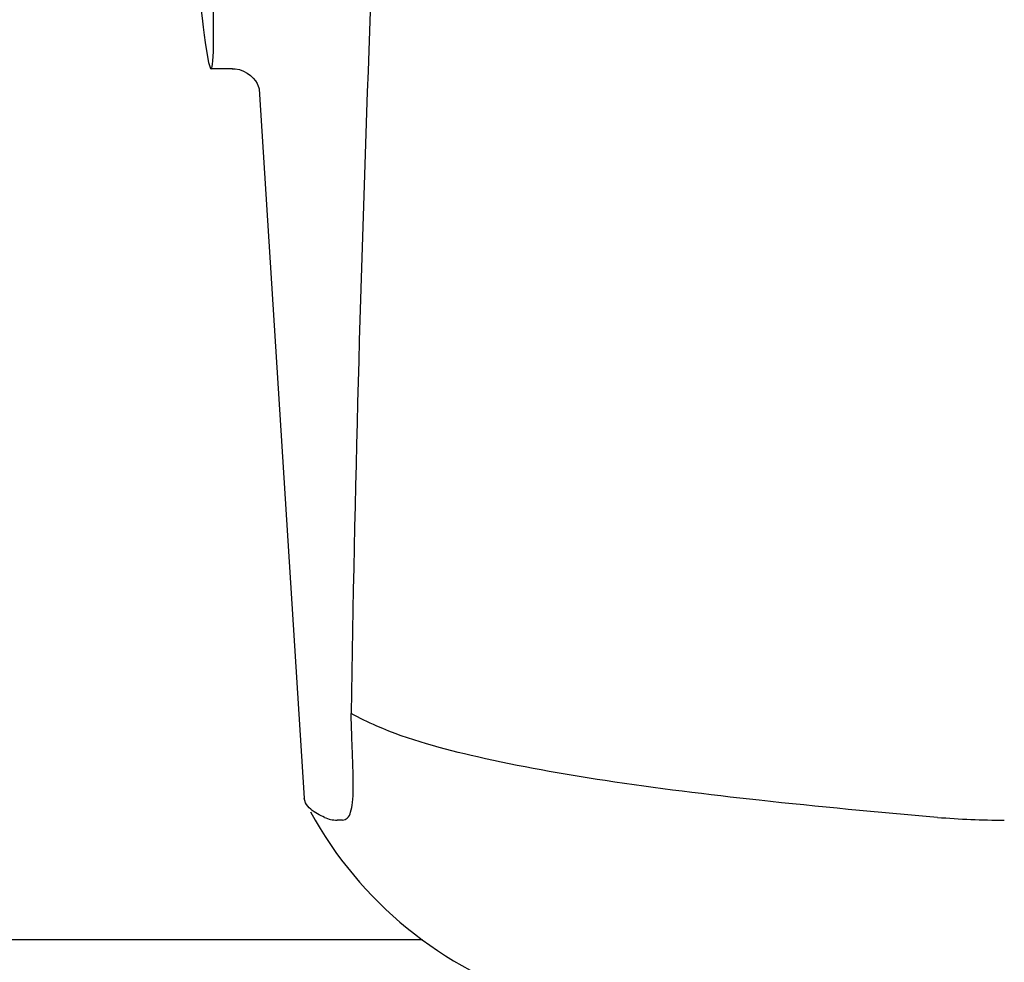
# Model space of a CAD drawing. Units: millimetres. Extents: x 18687 to 23553, y 1675 to 8407.
# Drawn here: x 19324 to 19359, y 6391 to 6424 of the extents above; entities that cross this region are included whole.
import ezdxf

# ---------------------------------------------------------------- set-up
doc = ezdxf.new("R2010")
doc.units = ezdxf.units.MM
doc.layers.add('EJES', color=7, linetype='Continuous')
doc.styles.add('ARIAL', font='arial.ttf')
doc.dimstyles.new('Diseño_PlanosFabricacion', dxfattribs={"dimtxt": 40, "dimasz": 45, "dimexe": 10, "dimexo": 10, "dimgap": 10, "dimtad": 1, "dimtih": 1, "dimtoh": 1, "dimdec": 0, "dimzin": 1, "dimdsep": 46, "dimtxsty": 'ARIAL', "dimcen": 15, "dimadec": 0, "dimazin": 0, "dimtp": 0.05, "dimtm": 0.05, "dimtfac": 1, "dimtdec": 0, "dimtofl": 0, "dimtmove": 0, "dimatfit": 3, "dimfxl": 0, "dimtolj": 1, "dimarcsym": 0})

# ---------------------------------------------------------------- blocks, each defined once
blk = doc.blocks.new('*D9')
at = {"color": 0, "lineweight": -2}
for p, q in [((19396.113, 7025.845), (19011.26, 7025.845)), ((19021.26, 6980.845), (19021.26, 6470.243)), ((19021.26, 5915.795), (19021.26, 6409.397)), ((19527.464, 5870.795), (19011.26, 5870.795))]:
    blk.add_line(p, q, dxfattribs=at)
at = {"color": 0}
for points in [[(19013.76, 6980.845), (19028.76, 6980.845), (19021.26, 7025.845)], [(19013.76, 5915.795), (19028.76, 5915.795), (19021.26, 5870.795)]]:
    blk.add_solid(points, dxfattribs=at)
at = {"layer": 'Defpoints', "color": 0}
for p in [(19021.26, 7025.845), (19406.113, 7025.845), (19537.464, 5870.795)]:
    blk.add_point(p, dxfattribs=at)
at = {"color": 0, "insert": (19021.26, 6439.82), "char_height": 40, "attachment_point": 5, "style": 'ARIAL'}
blk.add_mtext('\\A1;1155 mm', dxfattribs=at)

msp = doc.modelspace()

# ---------------------------------------------------------------- linework, layer by layer
at = {"color": 7, "linetype": 'Continuous'}
for p, q in [((19331.832, 6422.395), (19331.833, 6422.395)), ((19332.778, 6421.682), (19332.778, 6421.681)), ((19332.778, 6421.677), (19334.357, 6396.77)), ((19336.052, 6398.361), (19336.044, 6398.575)), ((19334.404, 6396.604), (19334.357, 6396.77)), ((19335.7, 6395.998), (19335.511, 6395.998)), ((19338.51, 6391.795), (19289.464, 6391.795))]:
    msp.add_line(p, q, dxfattribs=at)
for points in [[(19331.831, 6422.395), (19331.929, 6422.39), (19332.083, 6422.362), (19332.227, 6422.312), (19332.359, 6422.242), (19332.475, 6422.155)], [(19332.475, 6422.155), (19332.57, 6422.061), (19332.645, 6421.965), (19332.701, 6421.87), (19332.738, 6421.787), (19332.76, 6421.726), (19332.772, 6421.684), (19332.778, 6421.654), (19332.781, 6421.638)]]:
    msp.add_lwpolyline(points, dxfattribs=at)
for centre, radius, start, end in [((20373.018, 6383.828), 1037.132, 172.968171, 177.833615), ((20391.04, 6383.118), 1055.168, 177.832052, 179.096863), ((19322.649, 6397.231), 13.433, 359.8092, 0.9429), ((19326.677, 6397.224), 9.405, 359.1346, 359.7717), ((19346.835, 6403.045), 14, 208.8641, 252.6263), ((19358.931, 6423.955), 27.957, 265.2219, 270.0385)]:
    msp.add_arc(centre, radius, start, end, dxfattribs=at)
msp.add_ellipse((19330.17, 6436.795), major_axis=(-0.916, 14.4), ratio=0.028922, start_param=2.442336, end_param=6.979847, dxfattribs=at)
for points, knots in [([(19336.044, 6398.575), (19336.04, 6398.666), (19336.025, 6399.057), (19336.011, 6399.448), (19336.003, 6399.749)], [0, 0, 0, 0, 0.231277, 1, 1, 1, 1]), ([(19356.602, 6396.095), (19354.513, 6396.271), (19350.617, 6396.637), (19345.218, 6397.298), (19340.719, 6398.094), (19338.039, 6398.812), (19336.907, 6399.302)], [0, 0, 0, 0, 0.314358, 0.586796, 0.81515, 1, 1, 1, 1]), ([(19336.08, 6397.452), (19336.079, 6397.521), (19336.073, 6397.824), (19336.061, 6398.127), (19336.052, 6398.361)], [0, 0, 0, 0, 0.226416, 1, 1, 1, 1]), ([(19335.7, 6395.998), (19335.762, 6395.998), (19335.906, 6396.062), (19336.011, 6396.308), (19336.068, 6396.652), (19336.079, 6396.925), (19336.081, 6397.082)], [0, 0, 0, 0, 0.150257, 0.341552, 0.619412, 1, 1, 1, 1]), ([(19335.069, 6396.095), (19334.987, 6396.132), (19334.739, 6396.257), (19334.49, 6396.434), (19334.404, 6396.605)], [0, 0, 0, 0, 0.318652, 1, 1, 1, 1])]:
    msp.add_open_spline(points, degree=3, knots=knots, dxfattribs=at)
for points in [[(19336.907, 6399.302), (19336.599, 6399.435), (19336.295, 6399.583), (19336.003, 6399.749)], [(19335.069, 6396.095), (19335.206, 6396.032), (19335.36, 6395.998), (19335.511, 6395.998)]]:
    msp.add_open_spline(points, degree=3, dxfattribs=at)
at = {"layer": 'EJES', "color": 7, "linetype": 'Continuous'}
msp.add_line((19331.841, 6422.395), (19331.084, 6422.395), dxfattribs=at)

# ---------------------------------------------------------------- dimensions: what is measured, and where the dimension line sits
at = {"color": 7}
dim = msp.add_linear_dim(base=(19021.26, 7025.845), p1=(19537.464, 5870.795), p2=(19406.113, 7025.845), angle=90, dimstyle='Diseño_PlanosFabricacion', override={"dimpost": ' mm'}, dxfattribs=at)
dim.commit()
dim.dimension.update_dxf_attribs({"geometry": '*D9', "text_midpoint": (19021.26, 6439.82), "dimtype": 160})

doc.saveas('drawing.dxf')
